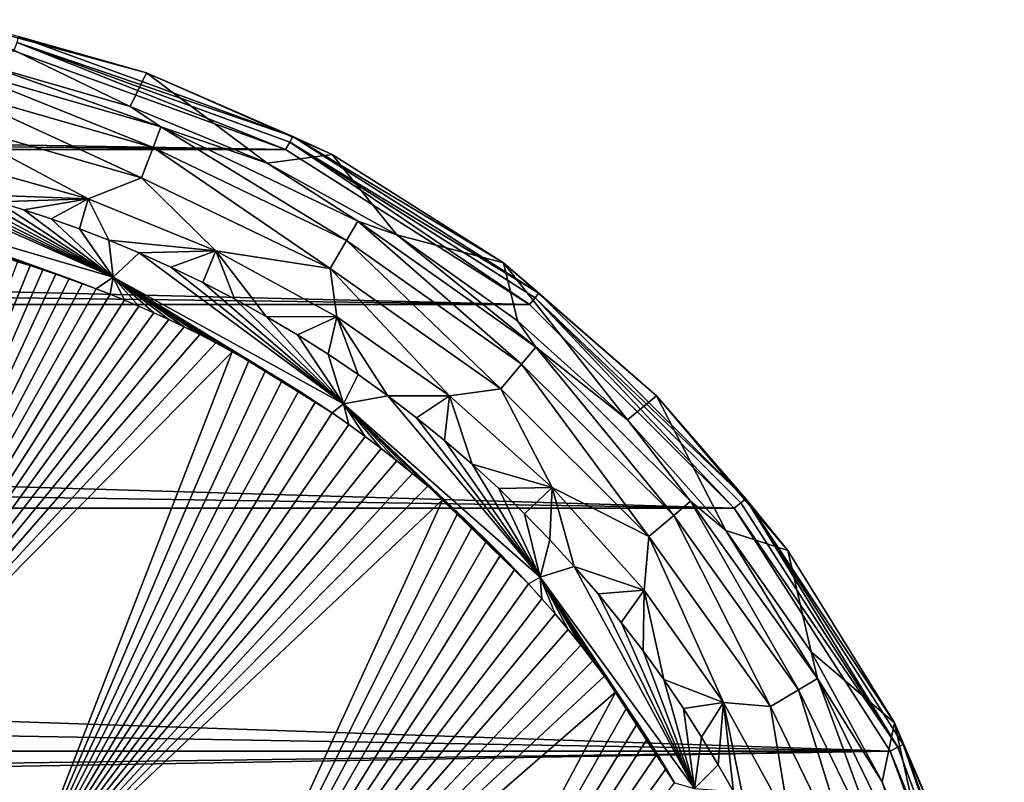
# Model space of a CAD drawing. Units: millimetres. Extents: x -195 to 265, y -250 to 250.
# Drawn here: x 202 to 260, y 202 to 247 of the extents above; entities that cross this region are included whole.
import ezdxf

# ---------------------------------------------------------------- set-up
doc = ezdxf.new("R2010")
doc.units = ezdxf.units.MM
doc.header["$LTSCALE"] = 65.185185
for name, color, linetype in [('16', 7, 'CONTINUOUS'), ('173', 7, 'CONTINUOUS'), ('18', 7, 'CONTINUOUS'), ('2', 7, 'CONTINUOUS'), ('80', 7, 'CONTINUOUS'), ('81', 7, 'CONTINUOUS'), ('82', 7, 'CONTINUOUS')]:
    doc.layers.add(name, color=color, linetype=linetype)

msp = doc.modelspace()

# ---------------------------------------------------------------- linework, layer by layer
at = {"layer": '16', "linetype": 'Continuous'}
for points in [[(197.67, 246.793, 1.035), (209.268, 243.653, 1.035), (201.683, 245.792, 0.521), (197.67, 246.793, 1.035)], [(217.925, 239.874, 0.521), (201.595, 245.435, 0.14), (201.683, 245.792, 0.521), (217.925, 239.874, 0.521)], [(209.268, 243.653, 1.035), (217.925, 239.874, 0.521), (201.683, 245.792, 0.521), (209.268, 243.653, 1.035)], [(217.502, 239.102), (201.394, 244.956), (201.595, 245.435, 0.14), (217.502, 239.102)], [(217.762, 239.544, 0.14), (217.502, 239.102), (201.595, 245.435, 0.14), (217.762, 239.544, 0.14)], [(217.762, 239.544, 0.14), (201.595, 245.435, 0.14), (217.925, 239.874, 0.521), (217.762, 239.544, 0.14)], [(209.268, 243.653, 1.035), (220.263, 238.811, 1.035), (217.925, 239.874, 0.521), (209.268, 243.653, 1.035)], [(232.513, 230.598, 0.521), (217.762, 239.544, 0.14), (217.925, 239.874, 0.521), (232.513, 230.598, 0.521)], [(220.263, 238.811, 1.035), (230.408, 232.377, 1.035), (217.925, 239.874, 0.521), (220.263, 238.811, 1.035)], [(230.408, 232.377, 1.035), (232.513, 230.598, 0.521), (217.925, 239.874, 0.521), (230.408, 232.377, 1.035)], [(231.95, 229.923), (217.502, 239.102), (217.762, 239.544, 0.14), (231.95, 229.923)], [(232.283, 230.311, 0.14), (231.95, 229.923), (217.762, 239.544, 0.14), (232.283, 230.311, 0.14)], [(232.283, 230.311, 0.14), (217.762, 239.544, 0.14), (232.513, 230.598, 0.521), (232.283, 230.311, 0.14)], [(230.408, 232.377, 1.035), (239.474, 224.497, 1.035), (232.513, 230.598, 0.521), (230.408, 232.377, 1.035)], [(244.762, 218.4, 0.521), (232.283, 230.311, 0.14), (232.513, 230.598, 0.521), (244.762, 218.4, 0.521)], [(239.474, 224.497, 1.035), (244.762, 218.4, 0.521), (232.513, 230.598, 0.521), (239.474, 224.497, 1.035)], [(244.072, 217.856), (231.95, 229.923), (232.283, 230.311, 0.14), (244.072, 217.856)], [(244.476, 218.169, 0.14), (244.072, 217.856), (232.283, 230.311, 0.14), (244.476, 218.169, 0.14)], [(244.476, 218.169, 0.14), (232.283, 230.311, 0.14), (244.762, 218.4, 0.521), (244.476, 218.169, 0.14)], [(239.474, 224.497, 1.035), (247.258, 215.347, 1.035), (244.762, 218.4, 0.521), (239.474, 224.497, 1.035)], [(253.769, 203.688, 0.14), (244.476, 218.169, 0.14), (244.762, 218.4, 0.521), (253.769, 203.688, 0.14)], [(247.258, 215.347, 1.035), (253.583, 205.133, 1.035), (244.762, 218.4, 0.521), (247.258, 215.347, 1.035)], [(253.583, 205.133, 1.035), (254.099, 203.852, 0.521), (244.762, 218.4, 0.521), (253.583, 205.133, 1.035)], [(254.099, 203.852, 0.521), (253.769, 203.688, 0.14), (244.762, 218.4, 0.521), (254.099, 203.852, 0.521)], [(253.769, 203.688, 0.14), (244.072, 217.856), (244.476, 218.169, 0.14), (253.769, 203.688, 0.14)], [(253.317, 203.45), (244.072, 217.856), (253.769, 203.688, 0.14), (253.317, 203.45)], [(253.583, 205.133, 1.035), (258.307, 194.087, 1.035), (254.099, 203.852, 0.521), (253.583, 205.133, 1.035)], [(259.728, 187.545, 0.14), (253.317, 203.45), (253.769, 203.688, 0.14), (259.728, 187.545, 0.14)], [(259.728, 187.545, 0.14), (253.769, 203.688, 0.14), (254.099, 203.852, 0.521), (259.728, 187.545, 0.14)], [(258.307, 194.087, 1.035), (260.085, 187.634, 0.521), (254.099, 203.852, 0.521), (258.307, 194.087, 1.035)], [(260.085, 187.634, 0.521), (259.728, 187.545, 0.14), (254.099, 203.852, 0.521), (260.085, 187.634, 0.521)], [(259.244, 187.369), (253.317, 203.45), (259.728, 187.545, 0.14), (259.244, 187.369)]]:
    msp.add_3dface(points, dxfattribs=at)
at = {"layer": '173', "linetype": 'Continuous'}
for points in [[(217.502, 239.102), (-139.621, 242.464), (-131.394, 244.956), (217.502, 239.102)], [(201.394, 244.956), (217.502, 239.102), (-131.394, 244.956), (201.394, 244.956)], [(217.502, 239.102), (-147.502, 239.102), (-139.621, 242.464), (217.502, 239.102)], [(231.95, 229.923), (-154.965, 234.912), (-147.502, 239.102), (231.95, 229.923)], [(217.502, 239.102), (231.95, 229.923), (-147.502, 239.102), (217.502, 239.102)], [(231.95, 229.923), (-161.95, 229.923), (-154.965, 234.912), (231.95, 229.923)], [(244.072, 217.856), (-168.338, 224.218), (-161.95, 229.923), (244.072, 217.856)], [(231.95, 229.923), (244.072, 217.856), (-161.95, 229.923), (231.95, 229.923)], [(244.072, 217.856), (-174.072, 217.856), (-168.338, 224.218), (244.072, 217.856)], [(253.317, 203.45), (-179.093, 210.894), (-174.072, 217.856), (253.317, 203.45)], [(244.072, 217.856), (253.317, 203.45), (-174.072, 217.856), (244.072, 217.856)], [(253.317, 203.45), (-183.317, 203.45), (-179.093, 210.894), (253.317, 203.45)], [(-183.317, 203.45), (253.317, 203.45), (15.895, 200.26), (-183.317, 203.45)], [(15.895, 200.26), (253.317, 203.45), (31.417, 199.624), (15.895, 200.26)], [(253.317, 203.45), (259.244, 187.369), (31.417, 199.624), (253.317, 203.45)]]:
    msp.add_3dface(points, dxfattribs=at)
at = {"layer": '18', "linetype": 'Continuous'}
for points in [[(205.81, 236.171, 70), (197.949, 238.364, 70), (198.926, 236.429, 70), (205.81, 236.171, 70)], [(205.81, 236.171, 70), (198.926, 236.429, 70), (200.435, 236.006, 70), (205.81, 236.171, 70)], [(205.81, 236.171, 70), (200.435, 236.006, 70), (201.999, 235.528, 70), (205.81, 236.171, 70)], [(205.81, 236.171, 70), (201.999, 235.528, 70), (203.619, 234.989, 70), (205.81, 236.171, 70)], [(205.81, 236.171, 70), (203.619, 234.989, 70), (205.293, 234.396, 70), (205.81, 236.171, 70)], [(205.81, 236.171, 70), (205.293, 234.396, 70), (207.024, 233.731, 70), (205.81, 236.171, 70)], [(213.369, 233.101, 70), (205.81, 236.171, 70), (207.024, 233.731, 70), (213.369, 233.101, 70)], [(213.369, 233.101, 70), (207.024, 233.731, 70), (208.824, 232.977, 70), (213.369, 233.101, 70)], [(213.369, 233.101, 70), (208.824, 232.977, 70), (210.703, 232.138, 70), (213.369, 233.101, 70)], [(213.369, 233.101, 70), (210.703, 232.138, 70), (212.605, 231.228, 70), (213.369, 233.101, 70)], [(213.369, 233.101, 70), (212.605, 231.228, 70), (214.481, 230.256, 70), (213.369, 233.101, 70)], [(220.531, 229.192, 70), (213.369, 233.101, 70), (216.357, 229.216, 70), (220.531, 229.192, 70)], [(213.369, 233.101, 70), (214.481, 230.256, 70), (216.357, 229.216, 70), (213.369, 233.101, 70)], [(220.531, 229.192, 70), (216.357, 229.216, 70), (218.215, 228.115, 70), (220.531, 229.192, 70)], [(220.531, 229.192, 70), (218.215, 228.115, 70), (220.031, 226.965, 70), (220.531, 229.192, 70)], [(220.531, 229.192, 70), (220.031, 226.965, 70), (221.811, 225.763, 70), (220.531, 229.192, 70)], [(227.204, 224.496, 70), (220.531, 229.192, 70), (223.555, 224.509, 70), (227.204, 224.496, 70)], [(220.531, 229.192, 70), (221.811, 225.763, 70), (223.555, 224.509, 70), (220.531, 229.192, 70)], [(227.204, 224.496, 70), (223.555, 224.509, 70), (225.258, 223.206, 70), (227.204, 224.496, 70)], [(227.204, 224.496, 70), (225.258, 223.206, 70), (226.923, 221.854, 70), (227.204, 224.496, 70)], [(227.204, 224.496, 70), (226.923, 221.854, 70), (228.548, 220.454, 70), (227.204, 224.496, 70)], [(233.299, 219.073, 70), (227.204, 224.496, 70), (228.548, 220.454, 70), (233.299, 219.073, 70)], [(233.299, 219.073, 70), (228.548, 220.454, 70), (230.129, 219.008, 70), (233.299, 219.073, 70)], [(233.299, 219.073, 70), (230.129, 219.008, 70), (231.666, 217.516, 70), (233.299, 219.073, 70)], [(233.299, 219.073, 70), (231.666, 217.516, 70), (233.161, 215.979, 70), (233.299, 219.073, 70)], [(233.299, 219.073, 70), (233.161, 215.979, 70), (234.609, 214.399, 70), (233.299, 219.073, 70)], [(238.74, 212.993, 70), (233.299, 219.073, 70), (234.609, 214.399, 70), (238.74, 212.993, 70)], [(238.74, 212.993, 70), (234.609, 214.399, 70), (236.018, 212.765, 70), (238.74, 212.993, 70)], [(238.74, 212.993, 70), (236.018, 212.765, 70), (237.384, 211.083, 70), (238.74, 212.993, 70)], [(238.74, 212.993, 70), (237.384, 211.083, 70), (238.685, 209.388, 70), (238.74, 212.993, 70)], [(238.74, 212.993, 70), (238.685, 209.388, 70), (239.911, 207.688, 70), (238.74, 212.993, 70)], [(243.455, 206.335, 70), (238.74, 212.993, 70), (239.911, 207.688, 70), (243.455, 206.335, 70)], [(243.455, 206.335, 70), (239.911, 207.688, 70), (241.071, 205.971, 70), (243.455, 206.335, 70)], [(243.455, 206.335, 70), (241.071, 205.971, 70), (242.152, 204.28, 70), (243.455, 206.335, 70)], [(243.455, 206.335, 70), (242.152, 204.28, 70), (243.139, 202.651, 70), (243.455, 206.335, 70)], [(243.455, 206.335, 70), (243.139, 202.651, 70), (244.036, 201.064, 70), (243.455, 206.335, 70)], [(247.385, 199.184, 70), (243.455, 206.335, 70), (244.859, 199.521, 70), (247.385, 199.184, 70)], [(243.455, 206.335, 70), (244.036, 201.064, 70), (244.859, 199.521, 70), (243.455, 206.335, 70)]]:
    msp.add_3dface(points, dxfattribs=at)
at = {"layer": '2', "linetype": 'Continuous'}
for points in [[(202.362, 232.224, 69.182), (201.623, 232.453, 69.173), (190.542, 203.011, 51.664), (202.362, 232.224, 69.182)], [(203.118, 231.98, 69.191), (202.362, 232.224, 69.182), (190.542, 203.011, 51.664), (203.118, 231.98, 69.191)], [(203.887, 231.722, 69.2), (203.118, 231.98, 69.191), (190.542, 203.011, 51.664), (203.887, 231.722, 69.2)], [(204.669, 231.449, 69.209), (203.887, 231.722, 69.2), (190.542, 203.011, 51.664), (204.669, 231.449, 69.209)], [(205.465, 231.159, 69.218), (204.669, 231.449, 69.209), (190.542, 203.011, 51.664), (205.465, 231.159, 69.218)], [(206.278, 230.853, 69.227), (205.465, 231.159, 69.218), (190.542, 203.011, 51.664), (206.278, 230.853, 69.227)], [(207.108, 230.527, 69.235), (206.278, 230.853, 69.227), (190.542, 203.011, 51.664), (207.108, 230.527, 69.235)], [(207.954, 230.181, 69.244), (207.108, 230.527, 69.235), (190.542, 203.011, 51.664), (207.954, 230.181, 69.244)], [(208.814, 229.816, 69.252), (207.954, 230.181, 69.244), (190.542, 203.011, 51.664), (208.814, 229.816, 69.252)], [(209.688, 229.431, 69.26), (208.814, 229.816, 69.252), (190.542, 203.011, 51.664), (209.688, 229.431, 69.26)], [(210.579, 229.023, 69.268), (209.688, 229.431, 69.26), (190.542, 203.011, 51.664), (210.579, 229.023, 69.268)], [(211.489, 228.59, 69.275), (210.579, 229.023, 69.268), (190.542, 203.011, 51.664), (211.489, 228.59, 69.275)], [(212.419, 228.13, 69.283), (211.489, 228.59, 69.275), (190.542, 203.011, 51.664), (212.419, 228.13, 69.283)], [(213.373, 227.64, 69.29), (212.419, 228.13, 69.283), (190.542, 203.011, 51.664), (213.373, 227.64, 69.29)], [(214.343, 227.121, 69.297), (213.373, 227.64, 69.29), (190.542, 203.011, 51.664), (214.343, 227.121, 69.297)], [(201.811, 194.785, 51.734), (214.343, 227.121, 69.297), (190.542, 203.011, 51.664), (201.811, 194.785, 51.734)], [(215.325, 226.575, 69.304), (214.343, 227.121, 69.297), (201.811, 194.785, 51.734), (215.325, 226.575, 69.304)], [(216.31, 226.006, 69.31), (215.325, 226.575, 69.304), (201.811, 194.785, 51.734), (216.31, 226.006, 69.31)], [(217.293, 225.415, 69.316), (216.31, 226.006, 69.31), (201.811, 194.785, 51.734), (217.293, 225.415, 69.316)], [(218.279, 224.8, 69.322), (217.293, 225.415, 69.316), (201.811, 194.785, 51.734), (218.279, 224.8, 69.322)], [(219.271, 224.156, 69.327), (218.279, 224.8, 69.322), (201.811, 194.785, 51.734), (219.271, 224.156, 69.327)], [(220.262, 223.489, 69.332), (219.271, 224.156, 69.327), (201.811, 194.785, 51.734), (220.262, 223.489, 69.332)], [(221.244, 222.801, 69.336), (220.262, 223.489, 69.332), (201.811, 194.785, 51.734), (221.244, 222.801, 69.336)], [(222.211, 222.099, 69.34), (221.244, 222.801, 69.336), (201.811, 194.785, 51.734), (222.211, 222.099, 69.34)], [(223.159, 221.385, 69.344), (222.211, 222.099, 69.34), (201.811, 194.785, 51.734), (223.159, 221.385, 69.344)], [(224.094, 220.654, 69.347), (223.159, 221.385, 69.344), (201.811, 194.785, 51.734), (224.094, 220.654, 69.347)], [(225.016, 219.907, 69.35), (224.094, 220.654, 69.347), (201.811, 194.785, 51.734), (225.016, 219.907, 69.35)], [(225.925, 219.144, 69.352), (225.016, 219.907, 69.35), (201.811, 194.785, 51.734), (225.925, 219.144, 69.352)], [(226.82, 218.365, 69.354), (225.925, 219.144, 69.352), (201.811, 194.785, 51.734), (226.82, 218.365, 69.354)], [(211.396, 184.675, 51.743), (226.82, 218.365, 69.354), (201.811, 194.785, 51.734), (211.396, 184.675, 51.743)], [(227.702, 217.571, 69.355), (226.82, 218.365, 69.354), (211.396, 184.675, 51.743), (227.702, 217.571, 69.355)], [(228.569, 216.761, 69.356), (227.702, 217.571, 69.355), (211.396, 184.675, 51.743), (228.569, 216.761, 69.356)], [(229.422, 215.936, 69.357), (228.569, 216.761, 69.356), (211.396, 184.675, 51.743), (229.422, 215.936, 69.357)], [(230.261, 215.096, 69.357), (229.422, 215.936, 69.357), (211.396, 184.675, 51.743), (230.261, 215.096, 69.357)], [(231.085, 214.241, 69.357), (230.261, 215.096, 69.357), (211.396, 184.675, 51.743), (231.085, 214.241, 69.357)], [(231.894, 213.372, 69.357), (231.085, 214.241, 69.357), (211.396, 184.675, 51.743), (231.894, 213.372, 69.357)], [(232.69, 212.486, 69.356), (231.894, 213.372, 69.357), (211.396, 184.675, 51.743), (232.69, 212.486, 69.356)], [(233.475, 211.581, 69.354), (232.69, 212.486, 69.356), (211.396, 184.675, 51.743), (233.475, 211.581, 69.354)], [(234.243, 210.663, 69.353), (233.475, 211.581, 69.354), (211.396, 184.675, 51.743), (234.243, 210.663, 69.353)], [(234.99, 209.738, 69.351), (234.243, 210.663, 69.353), (211.396, 184.675, 51.743), (234.99, 209.738, 69.351)], [(235.71, 208.813, 69.348), (234.99, 209.738, 69.351), (211.396, 184.675, 51.743), (235.71, 208.813, 69.348)], [(236.403, 207.891, 69.345), (235.71, 208.813, 69.348), (211.396, 184.675, 51.743), (236.403, 207.891, 69.345)], [(237.077, 206.963, 69.342), (236.403, 207.891, 69.345), (211.396, 184.675, 51.743), (237.077, 206.963, 69.342)], [(218.944, 173.085, 51.698), (237.077, 206.963, 69.342), (211.396, 184.675, 51.743), (218.944, 173.085, 51.698)], [(237.728, 206.033, 69.339), (237.077, 206.963, 69.342), (218.944, 173.085, 51.698), (237.728, 206.033, 69.339)], [(238.352, 205.108, 69.335), (237.728, 206.033, 69.339), (218.944, 173.085, 51.698), (238.352, 205.108, 69.335)], [(238.948, 204.195, 69.331), (238.352, 205.108, 69.335), (218.944, 173.085, 51.698), (238.948, 204.195, 69.331)], [(239.51, 203.301, 69.326), (238.948, 204.195, 69.331), (218.944, 173.085, 51.698), (239.51, 203.301, 69.326)], [(240.042, 202.427, 69.322), (239.51, 203.301, 69.326), (218.944, 173.085, 51.698), (240.042, 202.427, 69.322)], [(201.811, 194.785, 51.734), (190.542, 203.011, 51.664), (170.398, 176.478, 33.571), (201.811, 194.785, 51.734)], [(240.547, 201.569, 69.317), (240.042, 202.427, 69.322), (218.944, 173.085, 51.698), (240.547, 201.569, 69.317)]]:
    msp.add_3dface(points, dxfattribs=at)
at = {"layer": '80', "linetype": 'Continuous'}
for points in [[(192.192, 235.965, 69.681), (207.29, 231.536, 69.681), (193.375, 237.708, 70), (192.192, 235.965, 69.681)], [(193.375, 237.708, 70), (207.29, 231.536, 69.681), (194.693, 237.445, 70), (193.375, 237.708, 70)], [(194.693, 237.445, 70), (207.29, 231.536, 69.681), (196.054, 237.149, 70), (194.693, 237.445, 70)], [(196.054, 237.149, 70), (207.29, 231.536, 69.681), (197.465, 236.81, 70), (196.054, 237.149, 70)], [(197.465, 236.81, 70), (207.29, 231.536, 69.681), (198.926, 236.429, 70), (197.465, 236.81, 70)], [(198.926, 236.429, 70), (207.29, 231.536, 69.681), (200.435, 236.006, 70), (198.926, 236.429, 70)], [(207.29, 231.536, 69.681), (192.192, 235.965, 69.681), (206.278, 230.853, 69.227), (207.29, 231.536, 69.681)], [(206.278, 230.853, 69.227), (192.192, 235.965, 69.681), (205.465, 231.159, 69.218), (206.278, 230.853, 69.227)], [(205.465, 231.159, 69.218), (192.192, 235.965, 69.681), (204.669, 231.449, 69.209), (205.465, 231.159, 69.218)], [(204.669, 231.449, 69.209), (192.192, 235.965, 69.681), (203.887, 231.722, 69.2), (204.669, 231.449, 69.209)], [(203.887, 231.722, 69.2), (192.192, 235.965, 69.681), (203.118, 231.98, 69.191), (203.887, 231.722, 69.2)], [(203.118, 231.98, 69.191), (192.192, 235.965, 69.681), (202.362, 232.224, 69.182), (203.118, 231.98, 69.191)], [(202.362, 232.224, 69.182), (192.192, 235.965, 69.681), (201.623, 232.453, 69.173), (202.362, 232.224, 69.182)], [(200.435, 236.006, 70), (207.29, 231.536, 69.681), (201.999, 235.528, 70), (200.435, 236.006, 70)], [(201.999, 235.528, 70), (207.29, 231.536, 69.681), (203.619, 234.989, 70), (201.999, 235.528, 70)], [(203.619, 234.989, 70), (207.29, 231.536, 69.681), (205.293, 234.396, 70), (203.619, 234.989, 70)], [(205.293, 234.396, 70), (207.29, 231.536, 69.681), (207.024, 233.731, 70), (205.293, 234.396, 70)], [(207.024, 233.731, 70), (207.29, 231.536, 69.681), (208.824, 232.977, 70), (207.024, 233.731, 70)], [(207.29, 231.536, 69.681), (220.934, 224.022, 69.681), (208.824, 232.977, 70), (207.29, 231.536, 69.681)], [(208.824, 232.977, 70), (220.934, 224.022, 69.681), (210.703, 232.138, 70), (208.824, 232.977, 70)], [(210.703, 232.138, 70), (220.934, 224.022, 69.681), (212.605, 231.228, 70), (210.703, 232.138, 70)], [(207.108, 230.527, 69.235), (207.29, 231.536, 69.681), (206.278, 230.853, 69.227), (207.108, 230.527, 69.235)], [(207.954, 230.181, 69.244), (207.29, 231.536, 69.681), (207.108, 230.527, 69.235), (207.954, 230.181, 69.244)], [(220.934, 224.022, 69.681), (207.29, 231.536, 69.681), (220.262, 223.489, 69.332), (220.934, 224.022, 69.681)], [(220.262, 223.489, 69.332), (207.29, 231.536, 69.681), (219.271, 224.156, 69.327), (220.262, 223.489, 69.332)], [(219.271, 224.156, 69.327), (207.29, 231.536, 69.681), (218.279, 224.8, 69.322), (219.271, 224.156, 69.327)], [(218.279, 224.8, 69.322), (207.29, 231.536, 69.681), (217.293, 225.415, 69.316), (218.279, 224.8, 69.322)], [(217.293, 225.415, 69.316), (207.29, 231.536, 69.681), (216.31, 226.006, 69.31), (217.293, 225.415, 69.316)], [(216.31, 226.006, 69.31), (207.29, 231.536, 69.681), (215.325, 226.575, 69.304), (216.31, 226.006, 69.31)], [(215.325, 226.575, 69.304), (207.29, 231.536, 69.681), (214.343, 227.121, 69.297), (215.325, 226.575, 69.304)], [(214.343, 227.121, 69.297), (207.29, 231.536, 69.681), (213.373, 227.64, 69.29), (214.343, 227.121, 69.297)], [(213.373, 227.64, 69.29), (207.29, 231.536, 69.681), (212.419, 228.13, 69.283), (213.373, 227.64, 69.29)], [(212.419, 228.13, 69.283), (207.29, 231.536, 69.681), (211.489, 228.59, 69.275), (212.419, 228.13, 69.283)], [(211.489, 228.59, 69.275), (207.29, 231.536, 69.681), (210.579, 229.023, 69.268), (211.489, 228.59, 69.275)], [(210.579, 229.023, 69.268), (207.29, 231.536, 69.681), (209.688, 229.431, 69.26), (210.579, 229.023, 69.268)], [(209.688, 229.431, 69.26), (207.29, 231.536, 69.681), (208.814, 229.816, 69.252), (209.688, 229.431, 69.26)], [(208.814, 229.816, 69.252), (207.29, 231.536, 69.681), (207.954, 230.181, 69.244), (208.814, 229.816, 69.252)], [(212.605, 231.228, 70), (220.934, 224.022, 69.681), (214.481, 230.256, 70), (212.605, 231.228, 70)], [(214.481, 230.256, 70), (220.934, 224.022, 69.681), (216.357, 229.216, 70), (214.481, 230.256, 70)], [(216.357, 229.216, 70), (220.934, 224.022, 69.681), (218.215, 228.115, 70), (216.357, 229.216, 70)], [(218.215, 228.115, 70), (220.934, 224.022, 69.681), (220.031, 226.965, 70), (218.215, 228.115, 70)], [(220.031, 226.965, 70), (220.934, 224.022, 69.681), (221.811, 225.763, 70), (220.031, 226.965, 70)], [(221.811, 225.763, 70), (220.934, 224.022, 69.681), (223.555, 224.509, 70), (221.811, 225.763, 70)], [(221.244, 222.801, 69.336), (220.934, 224.022, 69.681), (220.262, 223.489, 69.332), (221.244, 222.801, 69.336)], [(220.934, 224.022, 69.681), (232.579, 213.77, 69.681), (223.555, 224.509, 70), (220.934, 224.022, 69.681)], [(232.579, 213.77, 69.681), (220.934, 224.022, 69.681), (231.894, 213.372, 69.357), (232.579, 213.77, 69.681)], [(231.894, 213.372, 69.357), (220.934, 224.022, 69.681), (231.085, 214.241, 69.357), (231.894, 213.372, 69.357)], [(231.085, 214.241, 69.357), (220.934, 224.022, 69.681), (230.261, 215.096, 69.357), (231.085, 214.241, 69.357)], [(230.261, 215.096, 69.357), (220.934, 224.022, 69.681), (229.422, 215.936, 69.357), (230.261, 215.096, 69.357)], [(229.422, 215.936, 69.357), (220.934, 224.022, 69.681), (228.569, 216.761, 69.356), (229.422, 215.936, 69.357)], [(228.569, 216.761, 69.356), (220.934, 224.022, 69.681), (227.702, 217.571, 69.355), (228.569, 216.761, 69.356)], [(227.702, 217.571, 69.355), (220.934, 224.022, 69.681), (226.82, 218.365, 69.354), (227.702, 217.571, 69.355)], [(226.82, 218.365, 69.354), (220.934, 224.022, 69.681), (225.925, 219.144, 69.352), (226.82, 218.365, 69.354)], [(225.925, 219.144, 69.352), (220.934, 224.022, 69.681), (225.016, 219.907, 69.35), (225.925, 219.144, 69.352)], [(225.016, 219.907, 69.35), (220.934, 224.022, 69.681), (224.094, 220.654, 69.347), (225.016, 219.907, 69.35)], [(224.094, 220.654, 69.347), (220.934, 224.022, 69.681), (223.159, 221.385, 69.344), (224.094, 220.654, 69.347)], [(223.159, 221.385, 69.344), (220.934, 224.022, 69.681), (222.211, 222.099, 69.34), (223.159, 221.385, 69.344)], [(222.211, 222.099, 69.34), (220.934, 224.022, 69.681), (221.244, 222.801, 69.336), (222.211, 222.099, 69.34)], [(223.555, 224.509, 70), (232.579, 213.77, 69.681), (225.258, 223.206, 70), (223.555, 224.509, 70)], [(225.258, 223.206, 70), (232.579, 213.77, 69.681), (226.923, 221.854, 70), (225.258, 223.206, 70)], [(226.923, 221.854, 70), (232.579, 213.77, 69.681), (228.548, 220.454, 70), (226.923, 221.854, 70)], [(228.548, 220.454, 70), (232.579, 213.77, 69.681), (230.129, 219.008, 70), (228.548, 220.454, 70)], [(230.129, 219.008, 70), (232.579, 213.77, 69.681), (231.666, 217.516, 70), (230.129, 219.008, 70)], [(231.666, 217.516, 70), (232.579, 213.77, 69.681), (233.161, 215.979, 70), (231.666, 217.516, 70)], [(233.161, 215.979, 70), (232.579, 213.77, 69.681), (234.609, 214.399, 70), (233.161, 215.979, 70)], [(232.579, 213.77, 69.681), (241.729, 201.23, 69.681), (234.609, 214.399, 70), (232.579, 213.77, 69.681)], [(234.609, 214.399, 70), (241.729, 201.23, 69.681), (236.018, 212.765, 70), (234.609, 214.399, 70)], [(232.69, 212.486, 69.356), (232.579, 213.77, 69.681), (231.894, 213.372, 69.357), (232.69, 212.486, 69.356)], [(241.729, 201.23, 69.681), (232.579, 213.77, 69.681), (240.547, 201.569, 69.317), (241.729, 201.23, 69.681)], [(240.547, 201.569, 69.317), (232.579, 213.77, 69.681), (240.042, 202.427, 69.322), (240.547, 201.569, 69.317)], [(240.042, 202.427, 69.322), (232.579, 213.77, 69.681), (239.51, 203.301, 69.326), (240.042, 202.427, 69.322)], [(239.51, 203.301, 69.326), (232.579, 213.77, 69.681), (238.948, 204.195, 69.331), (239.51, 203.301, 69.326)], [(238.948, 204.195, 69.331), (232.579, 213.77, 69.681), (238.352, 205.108, 69.335), (238.948, 204.195, 69.331)], [(238.352, 205.108, 69.335), (232.579, 213.77, 69.681), (237.728, 206.033, 69.339), (238.352, 205.108, 69.335)], [(237.728, 206.033, 69.339), (232.579, 213.77, 69.681), (237.077, 206.963, 69.342), (237.728, 206.033, 69.339)], [(237.077, 206.963, 69.342), (232.579, 213.77, 69.681), (236.403, 207.891, 69.345), (237.077, 206.963, 69.342)], [(236.403, 207.891, 69.345), (232.579, 213.77, 69.681), (235.71, 208.813, 69.348), (236.403, 207.891, 69.345)], [(235.71, 208.813, 69.348), (232.579, 213.77, 69.681), (234.99, 209.738, 69.351), (235.71, 208.813, 69.348)], [(234.99, 209.738, 69.351), (232.579, 213.77, 69.681), (234.243, 210.663, 69.353), (234.99, 209.738, 69.351)], [(234.243, 210.663, 69.353), (232.579, 213.77, 69.681), (233.475, 211.581, 69.354), (234.243, 210.663, 69.353)], [(233.475, 211.581, 69.354), (232.579, 213.77, 69.681), (232.69, 212.486, 69.356), (233.475, 211.581, 69.354)], [(236.018, 212.765, 70), (241.729, 201.23, 69.681), (237.384, 211.083, 70), (236.018, 212.765, 70)], [(237.384, 211.083, 70), (241.729, 201.23, 69.681), (238.685, 209.388, 70), (237.384, 211.083, 70)], [(238.685, 209.388, 70), (241.729, 201.23, 69.681), (239.911, 207.688, 70), (238.685, 209.388, 70)], [(239.911, 207.688, 70), (241.729, 201.23, 69.681), (241.071, 205.971, 70), (239.911, 207.688, 70)], [(241.071, 205.971, 70), (241.729, 201.23, 69.681), (242.152, 204.28, 70), (241.071, 205.971, 70)], [(242.152, 204.28, 70), (241.729, 201.23, 69.681), (243.139, 202.651, 70), (242.152, 204.28, 70)], [(243.139, 202.651, 70), (241.729, 201.23, 69.681), (244.036, 201.064, 70), (243.139, 202.651, 70)]]:
    msp.add_3dface(points, dxfattribs=at)
at = {"layer": '81', "linetype": 'Continuous'}
for points in [[(197.438, 242.729, 68.314), (209.65, 239.217, 68.314), (197.694, 244.018, 66.436), (197.438, 242.729, 68.314)], [(197.694, 244.018, 66.436), (210.118, 240.445, 66.436), (199.866, 244.08, 64.209), (197.694, 244.018, 66.436)], [(197.694, 244.018, 66.436), (209.65, 239.217, 68.314), (210.118, 240.445, 66.436), (197.694, 244.018, 66.436)], [(199.866, 244.08, 64.209), (210.118, 240.445, 66.436), (208.302, 241.654, 64.209), (199.866, 244.08, 64.209)], [(197.064, 240.844, 69.563), (208.966, 237.421, 69.563), (197.438, 242.729, 68.314), (197.064, 240.844, 69.563)], [(197.438, 242.729, 68.314), (208.966, 237.421, 69.563), (209.65, 239.217, 68.314), (197.438, 242.729, 68.314)], [(208.302, 241.654, 64.209), (210.118, 240.445, 66.436), (216.41, 238.293, 64.209), (208.302, 241.654, 64.209)], [(197.949, 238.364, 70), (205.81, 236.171, 70), (197.064, 240.844, 69.563), (197.949, 238.364, 70)], [(197.064, 240.844, 69.563), (205.81, 236.171, 70), (208.966, 237.421, 69.563), (197.064, 240.844, 69.563)], [(209.65, 239.217, 68.314), (221.107, 233.717, 68.314), (210.118, 240.445, 66.436), (209.65, 239.217, 68.314)], [(210.118, 240.445, 66.436), (221.107, 233.717, 68.314), (221.772, 234.849, 66.436), (210.118, 240.445, 66.436)], [(210.118, 240.445, 66.436), (221.772, 234.849, 66.436), (216.41, 238.293, 64.209), (210.118, 240.445, 66.436)], [(208.966, 237.421, 69.563), (220.133, 232.06, 69.563), (209.65, 239.217, 68.314), (208.966, 237.421, 69.563)], [(209.65, 239.217, 68.314), (220.133, 232.06, 69.563), (221.107, 233.717, 68.314), (209.65, 239.217, 68.314)], [(216.41, 238.293, 64.209), (221.772, 234.849, 66.436), (224.087, 234.041, 64.209), (216.41, 238.293, 64.209)], [(205.81, 236.171, 70), (213.369, 233.101, 70), (208.966, 237.421, 69.563), (205.81, 236.171, 70)], [(208.966, 237.421, 69.563), (213.369, 233.101, 70), (220.133, 232.06, 69.563), (208.966, 237.421, 69.563)], [(221.107, 233.717, 68.314), (231.485, 226.383, 68.314), (221.772, 234.849, 66.436), (221.107, 233.717, 68.314)], [(221.772, 234.849, 66.436), (231.485, 226.383, 68.314), (232.33, 227.388, 66.436), (221.772, 234.849, 66.436)], [(221.772, 234.849, 66.436), (232.33, 227.388, 66.436), (224.087, 234.041, 64.209), (221.772, 234.849, 66.436)], [(224.087, 234.041, 64.209), (232.33, 227.388, 66.436), (231.237, 228.949, 64.209), (224.087, 234.041, 64.209)], [(220.133, 232.06, 69.563), (230.249, 224.911, 69.563), (221.107, 233.717, 68.314), (220.133, 232.06, 69.563)], [(221.107, 233.717, 68.314), (230.249, 224.911, 69.563), (231.485, 226.383, 68.314), (221.107, 233.717, 68.314)], [(213.369, 233.101, 70), (220.531, 229.192, 70), (220.133, 232.06, 69.563), (213.369, 233.101, 70)], [(220.531, 229.192, 70), (227.204, 224.496, 70), (220.133, 232.06, 69.563), (220.531, 229.192, 70)], [(220.133, 232.06, 69.563), (227.204, 224.496, 70), (230.249, 224.911, 69.563), (220.133, 232.06, 69.563)], [(231.237, 228.949, 64.209), (232.33, 227.388, 66.436), (237.767, 223.085, 64.209), (231.237, 228.949, 64.209)], [(231.485, 226.383, 68.314), (240.495, 217.421, 68.314), (232.33, 227.388, 66.436), (231.485, 226.383, 68.314)], [(232.33, 227.388, 66.436), (240.495, 217.421, 68.314), (241.496, 218.271, 66.436), (232.33, 227.388, 66.436)], [(232.33, 227.388, 66.436), (241.496, 218.271, 66.436), (237.767, 223.085, 64.209), (232.33, 227.388, 66.436)], [(230.249, 224.911, 69.563), (239.031, 216.176, 69.563), (231.485, 226.383, 68.314), (230.249, 224.911, 69.563)], [(231.485, 226.383, 68.314), (239.031, 216.176, 69.563), (240.495, 217.421, 68.314), (231.485, 226.383, 68.314)], [(227.204, 224.496, 70), (233.299, 219.073, 70), (230.249, 224.911, 69.563), (227.204, 224.496, 70)], [(230.249, 224.911, 69.563), (233.299, 219.073, 70), (239.031, 216.176, 69.563), (230.249, 224.911, 69.563)], [(237.767, 223.085, 64.209), (241.496, 218.271, 66.436), (243.594, 216.522, 64.209), (237.767, 223.085, 64.209)], [(233.299, 219.073, 70), (238.74, 212.993, 70), (239.031, 216.176, 69.563), (233.299, 219.073, 70)], [(240.495, 217.421, 68.314), (247.884, 207.081, 68.314), (241.496, 218.271, 66.436), (240.495, 217.421, 68.314)], [(241.496, 218.271, 66.436), (247.884, 207.081, 68.314), (249.013, 207.753, 66.436), (241.496, 218.271, 66.436)], [(241.496, 218.271, 66.436), (249.013, 207.753, 66.436), (243.594, 216.522, 64.209), (241.496, 218.271, 66.436)], [(239.031, 216.176, 69.563), (246.233, 206.099, 69.563), (240.495, 217.421, 68.314), (239.031, 216.176, 69.563)], [(240.495, 217.421, 68.314), (246.233, 206.099, 69.563), (247.884, 207.081, 68.314), (240.495, 217.421, 68.314)], [(243.594, 216.522, 64.209), (249.013, 207.753, 66.436), (248.645, 209.345, 64.209), (243.594, 216.522, 64.209)], [(238.74, 212.993, 70), (243.455, 206.335, 70), (239.031, 216.176, 69.563), (238.74, 212.993, 70)], [(239.031, 216.176, 69.563), (243.455, 206.335, 70), (246.233, 206.099, 69.563), (239.031, 216.176, 69.563)], [(248.645, 209.345, 64.209), (249.013, 207.753, 66.436), (252.855, 201.643, 64.209), (248.645, 209.345, 64.209)], [(247.884, 207.081, 68.314), (253.446, 195.655, 68.314), (249.013, 207.753, 66.436), (247.884, 207.081, 68.314)], [(249.013, 207.753, 66.436), (253.446, 195.655, 68.314), (254.671, 196.129, 66.436), (249.013, 207.753, 66.436)], [(249.013, 207.753, 66.436), (254.671, 196.129, 66.436), (252.855, 201.643, 64.209), (249.013, 207.753, 66.436)], [(246.233, 206.099, 69.563), (251.653, 194.961, 69.563), (247.884, 207.081, 68.314), (246.233, 206.099, 69.563)], [(247.884, 207.081, 68.314), (251.653, 194.961, 69.563), (253.446, 195.655, 68.314), (247.884, 207.081, 68.314)], [(243.455, 206.335, 70), (247.385, 199.184, 70), (246.233, 206.099, 69.563), (243.455, 206.335, 70)], [(246.233, 206.099, 69.563), (247.385, 199.184, 70), (251.653, 194.961, 69.563), (246.233, 206.099, 69.563)], [(252.855, 201.643, 64.209), (254.671, 196.129, 66.436), (256.171, 193.517, 64.209), (252.855, 201.643, 64.209)]]:
    msp.add_3dface(points, dxfattribs=at)
at = {"layer": '82', "linetype": 'Continuous'}
for points in [[(199.866, 244.08, 64.209), (208.302, 241.654, 64.209), (197.67, 246.793, 1.035), (199.866, 244.08, 64.209)], [(197.67, 246.793, 1.035), (208.302, 241.654, 64.209), (209.268, 243.653, 1.035), (197.67, 246.793, 1.035)], [(208.302, 241.654, 64.209), (216.41, 238.293, 64.209), (209.268, 243.653, 1.035), (208.302, 241.654, 64.209)], [(209.268, 243.653, 1.035), (216.41, 238.293, 64.209), (220.263, 238.811, 1.035), (209.268, 243.653, 1.035)], [(216.41, 238.293, 64.209), (224.087, 234.041, 64.209), (220.263, 238.811, 1.035), (216.41, 238.293, 64.209)], [(220.263, 238.811, 1.035), (224.087, 234.041, 64.209), (230.408, 232.377, 1.035), (220.263, 238.811, 1.035)], [(224.087, 234.041, 64.209), (231.237, 228.949, 64.209), (230.408, 232.377, 1.035), (224.087, 234.041, 64.209)], [(231.237, 228.949, 64.209), (237.767, 223.085, 64.209), (230.408, 232.377, 1.035), (231.237, 228.949, 64.209)], [(230.408, 232.377, 1.035), (237.767, 223.085, 64.209), (239.474, 224.497, 1.035), (230.408, 232.377, 1.035)], [(237.767, 223.085, 64.209), (243.594, 216.522, 64.209), (239.474, 224.497, 1.035), (237.767, 223.085, 64.209)], [(239.474, 224.497, 1.035), (243.594, 216.522, 64.209), (247.258, 215.347, 1.035), (239.474, 224.497, 1.035)], [(243.594, 216.522, 64.209), (248.645, 209.345, 64.209), (247.258, 215.347, 1.035), (243.594, 216.522, 64.209)], [(247.258, 215.347, 1.035), (248.645, 209.345, 64.209), (253.583, 205.133, 1.035), (247.258, 215.347, 1.035)], [(248.645, 209.345, 64.209), (252.855, 201.643, 64.209), (253.583, 205.133, 1.035), (248.645, 209.345, 64.209)], [(252.855, 201.643, 64.209), (256.171, 193.517, 64.209), (253.583, 205.133, 1.035), (252.855, 201.643, 64.209)], [(253.583, 205.133, 1.035), (256.171, 193.517, 64.209), (258.307, 194.087, 1.035), (253.583, 205.133, 1.035)]]:
    msp.add_3dface(points, dxfattribs=at)

doc.saveas('drawing.dxf')
